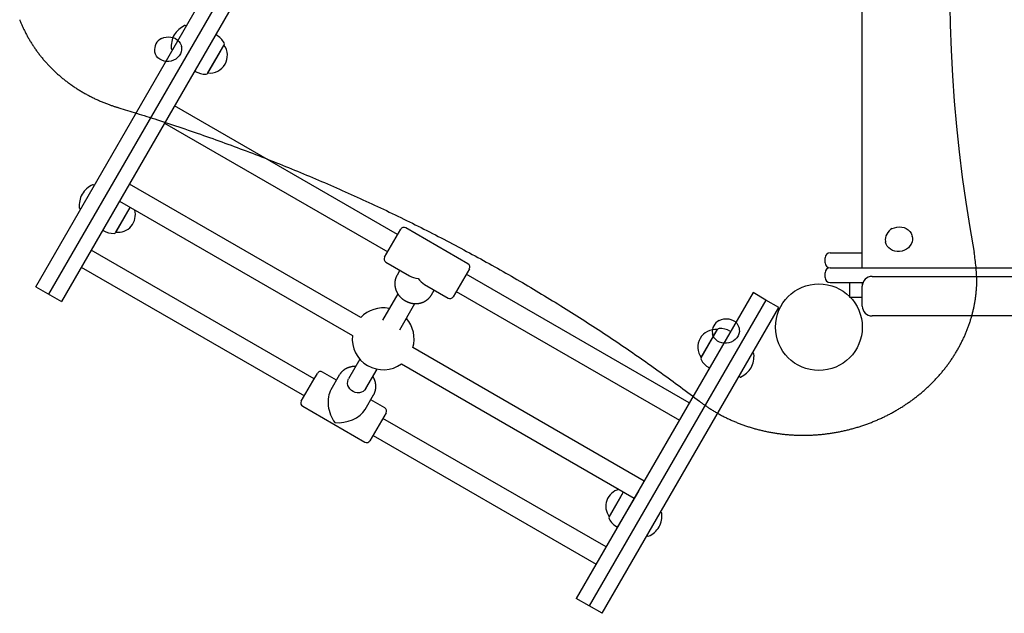
# Model space of a CAD drawing. Extents: x 612 to 7189, y 439 to 6510.
# Drawn here: x 2511 to 3306, y 3179 to 3659 of the extents above; entities that cross this region are included whole.
import ezdxf

# ---------------------------------------------------------------- set-up
doc = ezdxf.new("R2010")
doc.units = 0
doc.layers.add('LAYER01', color=7, linetype='Continuous')

msp = doc.modelspace()

# ---------------------------------------------------------------- linework, layer by layer
at = {"layer": 'LAYER01', "color": 7, "linetype": 'Continuous'}
for p, q in [((3191.38, 3458.72, 0), (3191.38, 3962.72, 0)), ((2524.05, 3443.38, 0), (2666.8, 3690.64, 0)), ((2677.2, 3684.64, 0), (2534.44, 3437.38, 0)), ((2687.59, 3678.64, 0), (2544.83, 3431.38, 0)), ((2645.18, 3654.19, 0), (2644.75, 3654.44, 0)), ((2669.49, 3646.8, 0), (2669.28, 3646.92, 0)), ((2669.84, 3646.89, 0), (2669.49, 3646.8, 0)), ((2620.08, 3633.46, 0), (2620.13, 3633.23, 0)), ((2633.75, 3635.39, 0), (2634.18, 3635.14, 0)), ((2641.73, 3637.39, 0), (2641.69, 3637.61, 0)), ((2663.06, 3616.16, 0), (2675.91, 3638.41, 0)), ((2671.58, 3630.92, 0), (2676.21, 3638.94, 0)), ((2675.91, 3638.41, 0), (2676.06, 3638.68, 0)), ((2676.06, 3638.68, 0), (2676.06, 3638.68, 0)), ((2662.91, 3615.9, 0), (2671.58, 3630.92, 0)), ((2652.53, 3617.91, 0), (2652.74, 3617.79, 0)), ((2652.74, 3617.79, 0), (2652.84, 3617.45, 0)), ((2663.06, 3616.16, 0), (2663.06, 3616.16, 0)), ((2816.25, 3485.49, 0), (2636.12, 3589.49, 0)), ((2628.12, 3575.63, 0), (2808.25, 3471.63, 0)), ((2570.87, 3525.48, 0), (2570.44, 3525.73, 0)), ((2786.47, 3418.49, 0), (2599.66, 3526.34, 0)), ((2559.44, 3506.68, 0), (2559.87, 3506.43, 0)), ((2588.75, 3487.44, 0), (2600.32, 3507.48, 0)), ((2591.66, 3512.48, 0), (2779.71, 3403.91, 0)), ((2597.27, 3502.2, 0), (2600.32, 3507.48, 0)), ((2588.6, 3487.19, 0), (2597.27, 3502.2, 0)), ((2873.08, 3461.92, 0), (2822.85, 3490.92, 0)), ((2578.21, 3489.2, 0), (2578.43, 3489.07, 0)), ((2578.43, 3489.07, 0), (2578.52, 3488.73, 0)), ((2588.75, 3487.44, 0), (2588.75, 3487.44, 0)), ((2805.75, 3467.3, 0), (2818.75, 3489.82, 0)), ((3231.83, 3483.78, 0), (3231.79, 3484, 0)), ((3210.19, 3479.84, 0), (3210.23, 3479.62, 0)), ((2749, 3369, 0), (2568.86, 3473, 0)), ((3161.44, 3462.72, 0), (3161.44, 3466.72, 0)), ((3165.44, 3470.72, 0), (3187.81, 3470.72, 0)), ((3187.81, 3470.72, 0), (3191.38, 3470.72, 0)), ((2560.86, 3459.15, 0), (2741, 3355.15, 0)), ((2806.85, 3463.21, 0), (2825.9, 3452.21, 0)), ((3165.44, 3458.72, 0), (4147.44, 3458.72, 0)), ((2818.11, 3456.71, 0), (2815.82, 3452.75, 0)), ((2874.18, 3457.82, 0), (2861.18, 3435.3, 0)), ((3051.81, 3349.49, 0), (2871.68, 3453.49, 0)), ((3161.44, 3450.72, 0), (3161.44, 3454.72, 0)), ((3199.44, 3451.72, 0), (4113.44, 3451.72, 0)), ((2524.05, 3443.38, 0), (2544.83, 3431.38, 0)), ((2838.03, 3445.2, 0), (2857.08, 3434.21, 0)), ((3165.44, 3446.72, 0), (3181.44, 3446.72, 0)), ((3181.44, 3434.72, 0), (3181.44, 3446.72, 0)), ((3181.44, 3446.72, 0), (3191.44, 3446.72, 0)), ((3191.44, 3446.72, 0), (3192.03, 3446.72, 0)), ((3191.44, 3446.72, 0), (3191.44, 3443.89, 0)), ((2816.4, 3437.74, 0), (2804.1, 3416.44, 0)), ((2843.53, 3436.75, 0), (2845.82, 3440.71, 0)), ((2863.68, 3439.63, 0), (3043.81, 3335.63, 0)), ((3103.28, 3438.64, 0), (2960.53, 3191.38, 0)), ((3113.67, 3432.64, 0), (3103.28, 3438.64, 0)), ((3191.44, 3434.72, 0), (3181.44, 3434.72, 0)), ((3191.44, 3434.72, 0), (3191.44, 3436.72, 0)), ((2817.95, 3408.44, 0), (2830.27, 3429.76, 0)), ((3113.67, 3432.64, 0), (2970.92, 3185.38, 0)), ((3124.07, 3426.64, 0), (3113.67, 3432.64, 0)), ((2981.31, 3179.38, 0), (3124.07, 3426.64, 0)), ((4113.44, 3419.72, 0), (3199.44, 3419.72, 0)), ((3061.43, 3386.16, 0), (3074.28, 3408.41, 0)), ((3069.96, 3400.92, 0), (3074.58, 3408.94, 0)), ((3070.45, 3405.6, 0), (3070.49, 3405.37, 0)), ((3074.28, 3408.41, 0), (3074.43, 3408.68, 0)), ((3074.43, 3408.68, 0), (3074.43, 3408.68, 0)), ((3084.66, 3407.39, 0), (3084.75, 3407.05, 0)), ((3084.75, 3407.05, 0), (3084.97, 3406.92, 0)), ((3061.28, 3385.9, 0), (3069.96, 3400.92, 0)), ((3015.35, 3286.34, 0), (2828.54, 3394.19, 0)), ((3103.31, 3389.69, 0), (3103.74, 3389.44, 0)), ((2785.8, 3384.74, 0), (2776.72, 3369.03, 0)), ((2819.29, 3381.06, 0), (3007.35, 3272.48, 0)), ((3061.43, 3386.16, 0), (3061.43, 3386.16, 0)), ((2747.84, 3367, 0), (2751.5, 3373.33, 0)), ((2766.85, 3367.93, 0), (2755.6, 3374.43, 0)), ((2769.14, 3371.89, 0), (2762.36, 3360.14, 0)), ((2769.14, 3371.89, 0), (2769.44, 3372.39, 0)), ((2790.58, 3361.03, 0), (2799.65, 3376.74, 0)), ((3068, 3378.04, 0), (3067.66, 3377.95, 0)), ((3068.22, 3377.91, 0), (3068, 3378.04, 0)), ((2738.5, 3350.82, 0), (2747.84, 3367, 0)), ((3092.74, 3370.39, 0), (3092.31, 3370.64, 0)), ((2790.07, 3344.14, 0), (2796.85, 3355.89, 0)), ((2805.82, 3345.43, 0), (2794.57, 3351.93, 0)), ((2739.6, 3346.72, 0), (2789.82, 3317.72, 0)), ((2806.92, 3341.33, 0), (2803.27, 3335, 0)), ((2803.27, 3335, 0), (2793.92, 3318.82, 0)), ((2984.56, 3233, 0), (2804.42, 3337, 0)), ((2796.42, 3323.15, 0), (2976.56, 3219.15, 0)), ((2987.12, 3257.44, 0), (2998.69, 3277.48, 0)), ((2995.64, 3272.2, 0), (2998.69, 3277.48, 0)), ((2986.97, 3257.18, 0), (2995.64, 3272.2, 0)), ((3029, 3260.98, 0), (3029.43, 3260.73, 0)), ((2987.12, 3257.44, 0), (2987.12, 3257.44, 0)), ((2993.69, 3249.32, 0), (2993.35, 3249.23, 0)), ((2993.91, 3249.2, 0), (2993.69, 3249.32, 0)), ((3018.43, 3241.68, 0), (3018, 3241.93, 0)), ((2981.31, 3179.38, 0), (2960.53, 3191.38, 0))]:
    msp.add_line(p, q, dxfattribs=at)
for points in [[(3262.47, 3681.61), (3262.18, 3669.67), (3262.52, 3655.07), (3263.26, 3634.48), (3264.36, 3613.92), (3265.8, 3593.38), (3267.6, 3572.88), (3269.75, 3552.43), (3272.26, 3532.01), (3275.11, 3511.65), (3278.32, 3491.35), (3281.87, 3471.1)], [(2511.1, 3659.25), (2511.34, 3658.64), (2511.58, 3658.03), (2511.83, 3657.41), (2512.07, 3656.8), (2512.32, 3656.19), (2512.58, 3655.57), (2512.84, 3654.95), (2513.11, 3654.34), (2513.38, 3653.71), (2513.66, 3653.09), (2513.95, 3652.46), (2514.24, 3651.84), (2514.55, 3651.2), (2514.85, 3650.57), (2515.17, 3649.93), (2515.49, 3649.3), (2515.82, 3648.66), (2516.15, 3648.01), (2516.49, 3647.37), (2516.83, 3646.72), (2517.18, 3646.08), (2517.53, 3645.44), (2517.89, 3644.79), (2518.26, 3644.15), (2518.62, 3643.51), (2519, 3642.87), (2519.37, 3642.24), (2519.76, 3641.61), (2520.14, 3640.98), (2520.53, 3640.35), (2520.93, 3639.72), (2521.33, 3639.1), (2521.73, 3638.48), (2522.14, 3637.86), (2522.55, 3637.24), (2522.96, 3636.63), (2523.38, 3636.01), (2523.81, 3635.4), (2524.24, 3634.8), (2524.67, 3634.19), (2525.11, 3633.59), (2525.55, 3632.99), (2525.99, 3632.4), (2526.44, 3631.8), (2526.9, 3631.21), (2527.35, 3630.62), (2527.82, 3630.03), (2528.28, 3629.45), (2528.75, 3628.87), (2529.22, 3628.29), (2529.7, 3627.72), (2530.18, 3627.14), (2530.67, 3626.57), (2531.16, 3626.01), (2531.65, 3625.44), (2532.15, 3624.88), (2532.65, 3624.32), (2533.16, 3623.77), (2533.66, 3623.21), (2534.18, 3622.66), (2534.69, 3622.12), (2535.21, 3621.57), (2535.74, 3621.03), (2536.27, 3620.49), (2536.8, 3619.96), (2537.33, 3619.43), (2537.87, 3618.9), (2538.42, 3618.37), (2538.96, 3617.85), (2539.51, 3617.33), (2540.07, 3616.81), (2540.62, 3616.3), (2541.18, 3615.79), (2541.75, 3615.28), (2542.32, 3614.78), (2542.89, 3614.28), (2543.46, 3613.78), (2544.04, 3613.29), (2544.62, 3612.8), (2545.21, 3612.31), (2545.8, 3611.83), (2546.39, 3611.35), (2546.99, 3610.87), (2547.58, 3610.4), (2548.19, 3609.92), (2548.79, 3609.46), (2549.4, 3608.99), (2550.01, 3608.53), (2550.63, 3608.08), (2551.25, 3607.62), (2551.87, 3607.17), (2552.49, 3606.73), (2553.12, 3606.28), (2553.75, 3605.85), (2554.39, 3605.41), (2555.03, 3604.98), (2555.67, 3604.55), (2556.31, 3604.12), (2556.96, 3603.7), (2557.6, 3603.29), (2558.26, 3602.87), (2558.91, 3602.46), (2559.57, 3602.06), (2560.23, 3601.65), (2560.9, 3601.25), (2561.56, 3600.86), (2562.23, 3600.47), (2562.91, 3600.08), (2563.58, 3599.69), (2564.26, 3599.31), (2564.94, 3598.94), (2565.62, 3598.56), (2566.31, 3598.2), (2567, 3597.83), (2567.69, 3597.47), (2568.38, 3597.11), (2569.08, 3596.76), (2569.78, 3596.41), (2570.48, 3596.06), (2571.18, 3595.72), (2571.89, 3595.38), (2572.6, 3595.05), (2573.31, 3594.72), (2574.02, 3594.39), (2574.74, 3594.07), (2575.46, 3593.76), (2576.18, 3593.44), (2576.9, 3593.13), (2577.63, 3592.83), (2578.35, 3592.53), (2579.07, 3592.23), (2579.79, 3591.94), (2580.5, 3591.66), (2581.2, 3591.39), (2581.89, 3591.12), (2582.56, 3590.87), (2583.22, 3590.62), (2583.86, 3590.39), (2584.48, 3590.17), (2585.09, 3589.95), (2585.68, 3589.75), (2586.25, 3589.55), (2586.8, 3589.37), (2587.33, 3589.19), (2587.85, 3589.02), (2588.35, 3588.86), (2588.84, 3588.7), (2589.31, 3588.55), (2589.78, 3588.41), (2590.24, 3588.27), (2590.7, 3588.13), (2591.15, 3587.99)], [(2625.6, 3643.95), (2627.4, 3644.73), (2629.31, 3645.21), (2631.27, 3645.38), (2633.22, 3645.24), (2635.1, 3644.78), (2636.83, 3644.03), (2638.38, 3643), (2639.69, 3641.73), (2640.71, 3640.27), (2641.42, 3638.65), (2641.69, 3637.61)], [(2641.73, 3637.39), (2641.83, 3636.71), (2641.85, 3634.95), (2641.52, 3633.19), (2640.85, 3631.51), (2639.86, 3629.95), (2638.58, 3628.56), (2637.05, 3627.39), (2635.33, 3626.47), (2633.47, 3625.84), (2631.53, 3625.51), (2629.56, 3625.5), (2627.64, 3625.8), (2625.83, 3626.41), (2624.18, 3627.3), (2622.74, 3628.45), (2621.57, 3629.83), (2620.71, 3631.37), (2620.16, 3633.05), (2620.13, 3633.23)], [(2591.15, 3587.99), (2592.89, 3587.46), (2594.63, 3586.94), (2596.38, 3586.41), (2598.15, 3585.87), (2599.94, 3585.32), (2601.77, 3584.76), (2603.63, 3584.19), (2605.53, 3583.6), (2607.49, 3582.99), (2609.49, 3582.37), (2611.54, 3581.72), (2613.63, 3581.06), (2615.78, 3580.38), (2617.97, 3579.68), (2620.22, 3578.96), (2622.51, 3578.22), (2624.84, 3577.46), (2627.22, 3576.68), (2629.64, 3575.89), (2632.08, 3575.08), (2634.55, 3574.27), (2637.04, 3573.44), (2639.53, 3572.6), (2642.03, 3571.76), (2644.53, 3570.91), (2647.02, 3570.06), (2649.52, 3569.2), (2652.01, 3568.35), (2654.5, 3567.48), (2656.99, 3566.61), (2659.48, 3565.74), (2661.96, 3564.87), (2664.44, 3563.98), (2666.93, 3563.1), (2669.4, 3562.21), (2671.88, 3561.32), (2674.36, 3560.42), (2676.83, 3559.52), (2679.3, 3558.62), (2681.77, 3557.71), (2684.24, 3556.79), (2686.7, 3555.88), (2689.16, 3554.96), (2691.62, 3554.03), (2694.08, 3553.1), (2696.54, 3552.17), (2698.99, 3551.23), (2701.45, 3550.29), (2703.9, 3549.34), (2706.34, 3548.39), (2708.79, 3547.44), (2711.23, 3546.48), (2713.68, 3545.52), (2716.11, 3544.55), (2718.55, 3543.58), (2720.99, 3542.61), (2723.42, 3541.63), (2725.85, 3540.65), (2728.28, 3539.66), (2730.71, 3538.67), (2733.13, 3537.68), (2735.55, 3536.68), (2737.97, 3535.68), (2740.39, 3534.67), (2742.81, 3533.66), (2745.22, 3532.64), (2747.63, 3531.63), (2750.04, 3530.6), (2752.45, 3529.58), (2754.85, 3528.55), (2757.25, 3527.51), (2759.65, 3526.47), (2762.05, 3525.43), (2764.45, 3524.38), (2766.84, 3523.33), (2769.23, 3522.28), (2771.62, 3521.22), (2774, 3520.16), (2776.39, 3519.09), (2778.77, 3518.02), (2781.15, 3516.95), (2783.52, 3515.87), (2785.9, 3514.79), (2788.27, 3513.7), (2790.64, 3512.61), (2793, 3511.52), (2795.37, 3510.42), (2797.73, 3509.32), (2800.09, 3508.21), (2802.45, 3507.1), (2804.8, 3505.99), (2807.16, 3504.87), (2809.51, 3503.75), (2811.85, 3502.62), (2814.2, 3501.49), (2816.54, 3500.36), (2818.88, 3499.22), (2821.22, 3498.08), (2823.55, 3496.94), (2825.89, 3495.79), (2828.22, 3494.63), (2830.54, 3493.48), (2832.87, 3492.32), (2835.19, 3491.15), (2837.51, 3489.98), (2839.83, 3488.81), (2842.14, 3487.63), (2844.46, 3486.45), (2846.77, 3485.27), (2849.07, 3484.08), (2851.38, 3482.89), (2853.68, 3481.7), (2855.98, 3480.5), (2858.28, 3479.29), (2860.57, 3478.09), (2862.86, 3476.88), (2865.15, 3475.66), (2867.44, 3474.44), (2869.72, 3473.22), (2872, 3471.99), (2874.28, 3470.76), (2876.56, 3469.53), (2878.83, 3468.29), (2881.1, 3467.05), (2883.37, 3465.81), (2885.63, 3464.56), (2887.9, 3463.31), (2890.16, 3462.05), (2892.41, 3460.79), (2894.67, 3459.52), (2896.92, 3458.26), (2899.17, 3456.98), (2901.41, 3455.71), (2903.66, 3454.43), (2905.9, 3453.15), (2908.13, 3451.86), (2910.37, 3450.57), (2912.6, 3449.28), (2914.83, 3447.98), (2917.06, 3446.68), (2919.28, 3445.37), (2921.5, 3444.06), (2923.72, 3442.75), (2925.93, 3441.43), (2928.15, 3440.11), (2930.36, 3438.79), (2932.56, 3437.46), (2934.77, 3436.13), (2936.97, 3434.8), (2939.17, 3433.46), (2941.36, 3432.11), (2943.55, 3430.77), (2945.74, 3429.42), (2947.93, 3428.07), (2950.11, 3426.71), (2952.29, 3425.35), (2954.47, 3423.98), (2956.65, 3422.62), (2958.82, 3421.24), (2960.99, 3419.87), (2963.15, 3418.49), (2965.32, 3417.11), (2967.48, 3415.72), (2969.63, 3414.33), (2971.79, 3412.94), (2973.94, 3411.54), (2976.09, 3410.14), (2978.23, 3408.73), (2980.37, 3407.33), (2982.51, 3405.92), (2984.65, 3404.5), (2986.78, 3403.08), (2988.91, 3401.66), (2991.04, 3400.23), (2993.16, 3398.8), (2995.28, 3397.37), (2997.4, 3395.93), (2999.52, 3394.49), (3001.63, 3393.05), (3003.74, 3391.6), (3005.84, 3390.15), (3007.94, 3388.7), (3010.04, 3387.24), (3012.14, 3385.78), (3014.23, 3384.31), (3016.32, 3382.84), (3018.4, 3381.37), (3020.48, 3379.9), (3022.55, 3378.43), (3024.61, 3376.96), (3026.67, 3375.49), (3028.71, 3374.02), (3030.75, 3372.55), (3032.77, 3371.09), (3034.78, 3369.62), (3036.79, 3368.16), (3038.78, 3366.7), (3040.76, 3365.25), (3042.73, 3363.79), (3044.68, 3362.34), (3046.63, 3360.89), (3048.57, 3359.44), (3050.49, 3357.99), (3052.42, 3356.54), (3054.33, 3355.09), (3056.24, 3353.65), (3058.15, 3352.2), (3060.06, 3350.75)], [(3215.7, 3490.34), (3217.5, 3491.11), (3219.41, 3491.6), (3221.38, 3491.77), (3223.33, 3491.62), (3225.2, 3491.17), (3226.94, 3490.41), (3228.49, 3489.39), (3229.79, 3488.12), (3230.82, 3486.65), (3231.53, 3485.04), (3231.79, 3484)], [(3231.83, 3483.78), (3231.94, 3483.1), (3231.96, 3481.33), (3231.63, 3479.58), (3230.95, 3477.9), (3229.96, 3476.34), (3228.68, 3474.95), (3227.16, 3473.78), (3225.44, 3472.86), (3223.57, 3472.23), (3221.63, 3471.9), (3219.67, 3471.88), (3217.75, 3472.19), (3215.93, 3472.79), (3214.28, 3473.69), (3212.85, 3474.84), (3211.68, 3476.21), (3210.81, 3477.76), (3210.27, 3479.43), (3210.23, 3479.62)], [(3060.06, 3350.75), (3060.48, 3350.44), (3060.9, 3350.12), (3061.33, 3349.8), (3061.77, 3349.48), (3062.21, 3349.15), (3062.66, 3348.82), (3063.12, 3348.49), (3063.59, 3348.15), (3064.07, 3347.8), (3064.58, 3347.45), (3065.09, 3347.09), (3065.62, 3346.73), (3066.17, 3346.36), (3066.73, 3345.99), (3067.3, 3345.61), (3067.89, 3345.22), (3068.5, 3344.83), (3069.11, 3344.44), (3069.74, 3344.05), (3070.39, 3343.65), (3071.04, 3343.25), (3071.69, 3342.85), (3072.36, 3342.45), (3073.02, 3342.06), (3073.7, 3341.67), (3074.37, 3341.29), (3075.05, 3340.9), (3075.73, 3340.52), (3076.41, 3340.15), (3077.09, 3339.78), (3077.78, 3339.41), (3078.47, 3339.05), (3079.16, 3338.69), (3079.86, 3338.33), (3080.55, 3337.98), (3081.26, 3337.64), (3081.96, 3337.29), (3082.66, 3336.95), (3083.37, 3336.62), (3084.08, 3336.28), (3084.79, 3335.96), (3085.51, 3335.63), (3086.23, 3335.31), (3086.94, 3335), (3087.67, 3334.68), (3088.39, 3334.38), (3089.12, 3334.07), (3089.85, 3333.77), (3090.58, 3333.48), (3091.31, 3333.18), (3092.04, 3332.9), (3092.78, 3332.61), (3093.52, 3332.33), (3094.26, 3332.06), (3095.01, 3331.79), (3095.75, 3331.52), (3096.5, 3331.26), (3097.25, 3331), (3098, 3330.74), (3098.75, 3330.49), (3099.51, 3330.25), (3100.26, 3330.01), (3101.02, 3329.77), (3101.78, 3329.53), (3102.54, 3329.3), (3103.31, 3329.08), (3104.07, 3328.86), (3104.84, 3328.64), (3105.61, 3328.43), (3106.38, 3328.22), (3107.15, 3328.02), (3107.92, 3327.82), (3108.7, 3327.62), (3109.48, 3327.43), (3110.25, 3327.24), (3111.03, 3327.06), (3111.81, 3326.88), (3112.6, 3326.71), (3113.38, 3326.54), (3114.17, 3326.37), (3114.95, 3326.21), (3115.74, 3326.06), (3116.53, 3325.9), (3117.32, 3325.76), (3118.11, 3325.61), (3118.9, 3325.47), (3119.69, 3325.34), (3120.49, 3325.21), (3121.28, 3325.08), (3122.08, 3324.96), (3122.88, 3324.84), (3123.68, 3324.73), (3124.48, 3324.62), (3125.28, 3324.52), (3126.08, 3324.42), (3126.88, 3324.32), (3127.68, 3324.23), (3128.49, 3324.14), (3129.29, 3324.06), (3130.1, 3323.98), (3130.9, 3323.91), (3131.71, 3323.84), (3132.52, 3323.78), (3133.33, 3323.72), (3134.13, 3323.66), (3134.94, 3323.61), (3135.75, 3323.56), (3136.56, 3323.52), (3137.37, 3323.48), (3138.19, 3323.45), (3139, 3323.42), (3139.81, 3323.4), (3140.62, 3323.38), (3141.43, 3323.36), (3142.25, 3323.35), (3143.06, 3323.34), (3143.87, 3323.34), (3144.69, 3323.34), (3145.5, 3323.35), (3146.31, 3323.36), (3147.13, 3323.37), (3147.94, 3323.39), (3148.76, 3323.42), (3149.57, 3323.45), (3150.39, 3323.48), (3151.2, 3323.52), (3152.01, 3323.56), (3152.83, 3323.61), (3153.64, 3323.66), (3154.46, 3323.71), (3155.27, 3323.77), (3156.08, 3323.84), (3156.9, 3323.9), (3157.71, 3323.98), (3158.52, 3324.06), (3159.33, 3324.14), (3160.15, 3324.22), (3160.96, 3324.31), (3161.77, 3324.41), (3162.58, 3324.51), (3163.39, 3324.61), (3164.2, 3324.72), (3165.01, 3324.83), (3165.82, 3324.95), (3166.62, 3325.07), (3167.43, 3325.2), (3168.24, 3325.33), (3169.04, 3325.46), (3169.85, 3325.6), (3170.65, 3325.74), (3171.46, 3325.89), (3172.26, 3326.04), (3173.06, 3326.2), (3173.86, 3326.36), (3174.66, 3326.53), (3175.46, 3326.7), (3176.26, 3326.87), (3177.06, 3327.05), (3177.86, 3327.23), (3178.65, 3327.42), (3179.45, 3327.61), (3180.24, 3327.8), (3181.03, 3328), (3181.82, 3328.21), (3182.61, 3328.41), (3183.4, 3328.63), (3184.19, 3328.84), (3184.98, 3329.06), (3185.76, 3329.29), (3186.54, 3329.52), (3187.33, 3329.75), (3188.11, 3329.99), (3188.89, 3330.23), (3189.66, 3330.48), (3190.44, 3330.73), (3191.22, 3330.98), (3191.99, 3331.24), (3192.76, 3331.5), (3193.53, 3331.77), (3194.3, 3332.04), (3195.07, 3332.31), (3195.83, 3332.59), (3196.6, 3332.88), (3197.36, 3333.16), (3198.12, 3333.46), (3198.88, 3333.75), (3199.63, 3334.05), (3200.39, 3334.35), (3201.14, 3334.66), (3201.89, 3334.97), (3202.64, 3335.29), (3203.39, 3335.61), (3204.13, 3335.93), (3204.88, 3336.26), (3205.62, 3336.59), (3206.36, 3336.93), (3207.09, 3337.27), (3207.83, 3337.61), (3208.56, 3337.96), (3209.29, 3338.31), (3210.02, 3338.67), (3210.75, 3339.02), (3211.47, 3339.39), (3212.19, 3339.75), (3212.91, 3340.13), (3213.63, 3340.5), (3214.34, 3340.88), (3215.06, 3341.26), (3215.77, 3341.65), (3216.47, 3342.04), (3217.18, 3342.43), (3217.88, 3342.83), (3218.58, 3343.23), (3219.28, 3343.63), (3219.97, 3344.04), (3220.67, 3344.45), (3221.36, 3344.87), (3222.04, 3345.29), (3222.73, 3345.71), (3223.41, 3346.14), (3224.09, 3346.57), (3224.77, 3347), (3225.44, 3347.44), (3226.11, 3347.88), (3226.78, 3348.33), (3227.44, 3348.77), (3228.11, 3349.23), (3228.77, 3349.68), (3229.42, 3350.14), (3230.08, 3350.6), (3230.73, 3351.07), (3231.38, 3351.54), (3232.02, 3352.01), (3232.66, 3352.48), (3233.3, 3352.96), (3233.94, 3353.45), (3234.57, 3353.93), (3235.2, 3354.42), (3235.82, 3354.91), (3236.45, 3355.41), (3237.07, 3355.91), (3237.68, 3356.41), (3238.3, 3356.92), (3238.91, 3357.43), (3239.51, 3357.94), (3240.12, 3358.45), (3240.72, 3358.97), (3241.32, 3359.49), (3241.91, 3360.02), (3242.5, 3360.54), (3243.09, 3361.08), (3243.67, 3361.61), (3244.25, 3362.15), (3244.83, 3362.69), (3245.4, 3363.23), (3245.97, 3363.78), (3246.53, 3364.32), (3247.1, 3364.88), (3247.66, 3365.43), (3248.21, 3365.99), (3248.76, 3366.55), (3249.31, 3367.11), (3249.85, 3367.68), (3250.4, 3368.25), (3250.93, 3368.82), (3251.47, 3369.39), (3251.99, 3369.97), (3252.52, 3370.55), (3253.04, 3371.13), (3253.56, 3371.72), (3254.07, 3372.31), (3254.58, 3372.9), (3255.09, 3373.49), (3255.59, 3374.09), (3256.09, 3374.69), (3256.59, 3375.29), (3257.08, 3375.89), (3257.57, 3376.5), (3258.05, 3377.11), (3258.53, 3377.72), (3259, 3378.33), (3259.47, 3378.95), (3259.94, 3379.57), (3260.4, 3380.19), (3260.86, 3380.81), (3261.32, 3381.44), (3261.77, 3382.07), (3262.22, 3382.7), (3262.66, 3383.33), (3263.1, 3383.96), (3263.53, 3384.6), (3263.96, 3385.24), (3264.39, 3385.88), (3264.81, 3386.52), (3265.22, 3387.17), (3265.64, 3387.82), (3266.05, 3388.47), (3266.45, 3389.12), (3266.85, 3389.77), (3267.25, 3390.43), (3267.64, 3391.09), (3268.03, 3391.75), (3268.41, 3392.41), (3268.79, 3393.07), (3269.16, 3393.74), (3269.53, 3394.41), (3269.9, 3395.08), (3270.26, 3395.75), (3270.62, 3396.42), (3270.97, 3397.09), (3271.31, 3397.77), (3271.66, 3398.45), (3272, 3399.13), (3272.33, 3399.81), (3272.66, 3400.49), (3272.99, 3401.18), (3273.31, 3401.86), (3273.62, 3402.55), (3273.93, 3403.24), (3274.24, 3403.93), (3274.54, 3404.63), (3274.84, 3405.32), (3275.13, 3406.01), (3275.42, 3406.71), (3275.71, 3407.41), (3275.99, 3408.11), (3276.26, 3408.81), (3276.53, 3409.51), (3276.8, 3410.22), (3277.06, 3410.92), (3277.31, 3411.63), (3277.57, 3412.33), (3277.81, 3413.04), (3278.05, 3413.75), (3278.29, 3414.46), (3278.52, 3415.17), (3278.75, 3415.89), (3278.98, 3416.6), (3279.19, 3417.31), (3279.41, 3418.03), (3279.62, 3418.75), (3279.82, 3419.46), (3280.02, 3420.18), (3280.21, 3420.9), (3280.4, 3421.62), (3280.59, 3422.34), (3280.77, 3423.07), (3280.94, 3423.79), (3281.11, 3424.51), (3281.28, 3425.24), (3281.44, 3425.96), (3281.6, 3426.69), (3281.75, 3427.41), (3281.89, 3428.14), (3282.04, 3428.87), (3282.17, 3429.6), (3282.3, 3430.32), (3282.43, 3431.05), (3282.55, 3431.78), (3282.67, 3432.51), (3282.78, 3433.24), (3282.89, 3433.97), (3282.99, 3434.71), (3283.09, 3435.44), (3283.18, 3436.17), (3283.27, 3436.9), (3283.35, 3437.63), (3283.43, 3438.37), (3283.5, 3439.1), (3283.57, 3439.83), (3283.63, 3440.55), (3283.69, 3441.26), (3283.74, 3441.96), (3283.79, 3442.64), (3283.83, 3443.3), (3283.87, 3443.94), (3283.9, 3444.55), (3283.93, 3445.16), (3283.95, 3445.76), (3283.97, 3446.4), (3283.98, 3447.07), (3283.98, 3447.8), (3283.97, 3448.6), (3283.95, 3449.5), (3283.91, 3450.49), (3283.87, 3451.59), (3283.81, 3452.77), (3283.74, 3454.02), (3283.65, 3455.32), (3283.55, 3456.68), (3283.44, 3458.07), (3283.31, 3459.49), (3283.16, 3460.91), (3283.01, 3462.35), (3282.83, 3463.8), (3282.65, 3465.25), (3282.47, 3466.71), (3282.27, 3468.17), (3282.07, 3469.63), (3281.87, 3471.1)], [(2815.78, 3452.62), (2815.71, 3452.5), (2815.64, 3452.39), (2815.57, 3452.28), (2815.5, 3452.16), (2815.43, 3452.03), (2815.36, 3451.9), (2815.29, 3451.77), (2815.22, 3451.62), (2815.15, 3451.47), (2815.08, 3451.31), (2815.01, 3451.14), (2814.94, 3450.96), (2814.87, 3450.77), (2814.8, 3450.57), (2814.73, 3450.37), (2814.66, 3450.15), (2814.6, 3449.93), (2814.53, 3449.7), (2814.47, 3449.47), (2814.41, 3449.22), (2814.35, 3448.98), (2814.29, 3448.73), (2814.24, 3448.48), (2814.19, 3448.22), (2814.15, 3447.96), (2814.11, 3447.71), (2814.08, 3447.45), (2814.06, 3447.19), (2814.03, 3446.93), (2814.02, 3446.67), (2814, 3446.4), (2814, 3446.14), (2813.99, 3445.88), (2814, 3445.62), (2814, 3445.35), (2814.01, 3445.09), (2814.03, 3444.83), (2814.05, 3444.56), (2814.08, 3444.3), (2814.11, 3444.04), (2814.14, 3443.77), (2814.18, 3443.51), (2814.23, 3443.25), (2814.28, 3442.99), (2814.33, 3442.73), (2814.39, 3442.47), (2814.46, 3442.21), (2814.52, 3441.95), (2814.6, 3441.69), (2814.68, 3441.43), (2814.76, 3441.17), (2814.85, 3440.92), (2814.94, 3440.66), (2815.03, 3440.41), (2815.14, 3440.16), (2815.24, 3439.91), (2815.35, 3439.66), (2815.46, 3439.41), (2815.58, 3439.17), (2815.71, 3438.92), (2815.83, 3438.68), (2815.97, 3438.44), (2816.1, 3438.2), (2816.24, 3437.97), (2816.39, 3437.73), (2816.53, 3437.5), (2816.69, 3437.27), (2816.84, 3437.04), (2817, 3436.81), (2817.17, 3436.59), (2817.34, 3436.37), (2817.51, 3436.15), (2817.69, 3435.94), (2817.87, 3435.72), (2818.05, 3435.51), (2818.24, 3435.31), (2818.43, 3435.1), (2818.62, 3434.9), (2818.82, 3434.7), (2819.02, 3434.51), (2819.22, 3434.32), (2819.43, 3434.13), (2819.64, 3433.94), (2819.86, 3433.76), (2820.07, 3433.58), (2820.29, 3433.4), (2820.52, 3433.23), (2820.74, 3433.06), (2820.97, 3432.9), (2821.2, 3432.74), (2821.44, 3432.58), (2821.68, 3432.43), (2821.92, 3432.28), (2822.16, 3432.13), (2822.4, 3431.99), (2822.65, 3431.85), (2822.9, 3431.71), (2823.15, 3431.58), (2823.4, 3431.46), (2823.66, 3431.34), (2823.91, 3431.22), (2824.17, 3431.1), (2824.43, 3431), (2824.69, 3430.89), (2824.96, 3430.79), (2825.22, 3430.69), (2825.49, 3430.6), (2825.76, 3430.51), (2826.03, 3430.43), (2826.3, 3430.35), (2826.57, 3430.28), (2826.84, 3430.21), (2827.12, 3430.14), (2827.39, 3430.08), (2827.67, 3430.03), (2827.94, 3429.97), (2828.22, 3429.93), (2828.5, 3429.89), (2828.77, 3429.85), (2829.05, 3429.82), (2829.33, 3429.79), (2829.61, 3429.76), (2829.88, 3429.75), (2830.16, 3429.73), (2830.44, 3429.72), (2830.72, 3429.72), (2831, 3429.72), (2831.27, 3429.72), (2831.55, 3429.73), (2831.83, 3429.75), (2832.1, 3429.77), (2832.38, 3429.79), (2832.65, 3429.82), (2832.92, 3429.85), (2833.19, 3429.89), (2833.46, 3429.93), (2833.73, 3429.98), (2834, 3430.03), (2834.27, 3430.09), (2834.53, 3430.15), (2834.8, 3430.22), (2835.06, 3430.29), (2835.32, 3430.36), (2835.58, 3430.44), (2835.84, 3430.53), (2836.09, 3430.61), (2836.35, 3430.71), (2836.6, 3430.8), (2836.85, 3430.91), (2837.09, 3431.01), (2837.34, 3431.12), (2837.58, 3431.24), (2837.82, 3431.36), (2838.05, 3431.48), (2838.29, 3431.61), (2838.52, 3431.74), (2838.75, 3431.87), (2838.97, 3432.01), (2839.19, 3432.16), (2839.41, 3432.31), (2839.63, 3432.46), (2839.84, 3432.61), (2840.05, 3432.77), (2840.26, 3432.93), (2840.46, 3433.1), (2840.66, 3433.27), (2840.85, 3433.44), (2841.05, 3433.62), (2841.23, 3433.79), (2841.42, 3433.97), (2841.6, 3434.16), (2841.77, 3434.34), (2841.94, 3434.53), (2842.11, 3434.72), (2842.27, 3434.91), (2842.42, 3435.11), (2842.57, 3435.31), (2842.72, 3435.51), (2842.86, 3435.71), (2843, 3435.92), (2843.14, 3436.12), (2843.27, 3436.33), (2843.4, 3436.54), (2843.53, 3436.75)], [(3191.44, 3436.72), (3191.44, 3443.72)], [(3191.44, 3427.72), (3191.44, 3434.72)], [(3075.96, 3416.09), (3077.76, 3416.87), (3079.68, 3417.35), (3081.64, 3417.52), (3083.59, 3417.38), (3085.46, 3416.92), (3087.2, 3416.17), (3088.75, 3415.14), (3090.05, 3413.87), (3091.08, 3412.41), (3091.79, 3410.79), (3092.05, 3409.76)], [(3092.1, 3409.53), (3092.2, 3408.85), (3092.22, 3407.09), (3091.89, 3405.34), (3091.21, 3403.65), (3090.22, 3402.09), (3088.94, 3400.7), (3087.42, 3399.53), (3085.7, 3398.61), (3083.84, 3397.98), (3081.89, 3397.65), (3079.93, 3397.64), (3078.01, 3397.94), (3076.19, 3398.55), (3074.54, 3399.44), (3073.11, 3400.59), (3071.94, 3401.97), (3071.07, 3403.51), (3070.53, 3405.19), (3070.49, 3405.37)], [(2782.41, 3378.88), (2782.19, 3378.89), (2781.96, 3378.89), (2781.74, 3378.9), (2781.51, 3378.9), (2781.28, 3378.9), (2781.05, 3378.9), (2780.82, 3378.89), (2780.58, 3378.88), (2780.35, 3378.86), (2780.11, 3378.84), (2779.86, 3378.81), (2779.62, 3378.78), (2779.37, 3378.74), (2779.12, 3378.7), (2778.87, 3378.65), (2778.62, 3378.6), (2778.36, 3378.54), (2778.11, 3378.48), (2777.85, 3378.41), (2777.59, 3378.34), (2777.33, 3378.27), (2777.07, 3378.19), (2776.82, 3378.11), (2776.56, 3378.02), (2776.31, 3377.92), (2776.06, 3377.83), (2775.81, 3377.72), (2775.56, 3377.62), (2775.32, 3377.51), (2775.08, 3377.39), (2774.84, 3377.27), (2774.6, 3377.15), (2774.37, 3377.02), (2774.14, 3376.89), (2773.91, 3376.75), (2773.69, 3376.61), (2773.46, 3376.47), (2773.24, 3376.32), (2773.03, 3376.17), (2772.82, 3376.01), (2772.61, 3375.85), (2772.4, 3375.69), (2772.2, 3375.53), (2772.01, 3375.36), (2771.82, 3375.19), (2771.63, 3375.02), (2771.45, 3374.86), (2771.28, 3374.69), (2771.12, 3374.53), (2770.96, 3374.37), (2770.81, 3374.21), (2770.67, 3374.06), (2770.54, 3373.9), (2770.41, 3373.75), (2770.29, 3373.61), (2770.18, 3373.46), (2770.08, 3373.32), (2769.98, 3373.18), (2769.89, 3373.05), (2769.8, 3372.91), (2769.72, 3372.78), (2769.64, 3372.65), (2769.56, 3372.52), (2769.49, 3372.39)], [(2790.58, 3361.03), (2789.65, 3359.78), (2788.43, 3358.78), (2786.99, 3358.07), (2785.4, 3357.69), (2783.72, 3357.65), (2782.04, 3357.96), (2780.44, 3358.59), (2778.98, 3359.53), (2777.75, 3360.72), (2776.79, 3362.12), (2776.15, 3363.65), (2775.86, 3365.24), (2775.94, 3366.83), (2776.38, 3368.33), (2776.72, 3369.03)], [(2796.85, 3355.89), (2796.94, 3356.06), (2797.03, 3356.22), (2797.12, 3356.39), (2797.21, 3356.56), (2797.3, 3356.73), (2797.38, 3356.91), (2797.47, 3357.09), (2797.55, 3357.28), (2797.64, 3357.47), (2797.72, 3357.66), (2797.8, 3357.87), (2797.87, 3358.07), (2797.95, 3358.29), (2798.02, 3358.51), (2798.09, 3358.73), (2798.15, 3358.96), (2798.22, 3359.2), (2798.28, 3359.44), (2798.34, 3359.68), (2798.39, 3359.93), (2798.44, 3360.18), (2798.48, 3360.44), (2798.53, 3360.69), (2798.56, 3360.95), (2798.59, 3361.21), (2798.62, 3361.47), (2798.64, 3361.73), (2798.66, 3361.99), (2798.67, 3362.25), (2798.68, 3362.51), (2798.68, 3362.78), (2798.68, 3363.04), (2798.67, 3363.3), (2798.66, 3363.57), (2798.64, 3363.83), (2798.62, 3364.09), (2798.6, 3364.36), (2798.56, 3364.62), (2798.53, 3364.88), (2798.49, 3365.14), (2798.44, 3365.41), (2798.39, 3365.67), (2798.34, 3365.93), (2798.28, 3366.19), (2798.21, 3366.44), (2798.15, 3366.7), (2798.07, 3366.96), (2798, 3367.21), (2797.92, 3367.46), (2797.84, 3367.71), (2797.75, 3367.95), (2797.66, 3368.2), (2797.56, 3368.44), (2797.46, 3368.67), (2797.36, 3368.91), (2797.25, 3369.14), (2797.14, 3369.36), (2797.02, 3369.59), (2796.9, 3369.81), (2796.78, 3370.03), (2796.66, 3370.25), (2796.53, 3370.46), (2796.4, 3370.68), (2796.28, 3370.89)]]:
    msp.add_lwpolyline(points, dxfattribs=at)
at = {"layer": 'LAYER01', "color": 7}
for points in [[(2594.96, 3518.21), (2578.21, 3489.2)], [(3010.66, 3278.21), (2993.91, 3249.2)]]:
    msp.add_lwpolyline(points, dxfattribs=at)
at = {"layer": 'LAYER01', "color": 7, "linetype": 'Continuous'}
msp.add_circle((3156.44, 3410.72, 0), 35, dxfattribs=at)
msp.add_circle((3156.44, 3410.72, 0), 35, dxfattribs=at)
msp.add_circle((3156.44, 3410.72, 0), 35, dxfattribs=at)
for centre, radius, start, end in [((2652.77, 3636.35, 0), 20, 115.07979, 148.10177), ((2644.5, 3654.01, 0), 0.5, 60, 115.07979), ((2644.93, 3653.76, 0), 0.5, 330, 60), ((2630.01, 3634.94, 0), 10.04, 116.07187, 188.47494), ((2653.43, 3637.5, 0), 20, 151.89823, 184.92021), ((2661.34, 3632.17, 0), 17, 28.92704, 60.00002), ((2634, 3635.82, 0), 0.5, 184.92021, 240), ((2634.43, 3635.57, 0), 0.5, 240, 330), ((2664.63, 3630.26, 0), 14.19, 263.64298, 36.35702), ((2674.9, 3639.67, 0), 1.5, 330.9199, 28.92696), ((2661.34, 3632.17, 0), 17, 240, 271.07296), ((2661.63, 3616.67, 0), 1.5, 271.07304, 329.0801), ((2578.45, 3507.63, 0), 20, 115.07979, 148.10177), ((2570.19, 3525.3, 0), 0.5, 60, 115.07979), ((2570.62, 3525.05, 0), 0.5, 330, 60), ((2579.12, 3508.78, 0), 20, 151.89823, 184.92021), ((2559.69, 3507.11, 0), 0.5, 184.92021, 240), ((2560.12, 3506.86, 0), 0.5, 240, 330), ((2590.32, 3501.55, 0), 14.19, 263.64298, 15.59461), ((2821.35, 3488.32, 0), 3, 60, 150), ((3220.11, 3481.32, 0), 10.04, 116.07179, 188.47508), ((2587.02, 3503.45, 0), 17, 240, 271.07296), ((2587.31, 3487.96, 0), 1.5, 271.07304, 329.0801), ((2808.35, 3465.8, 0), 3, 150, 240), ((3165.44, 3466.72, 0), 4, 90, 180), ((2871.58, 3459.32, 0), 3, 330, 60), ((3165.44, 3462.72, 0), 4, 180, 270), ((3165.44, 3454.72, 0), 4, 90, 180), ((3165.44, 3450.72, 0), 4, 180, 270), ((3199.44, 3443.72, 0), 8, 90, 180), ((2858.58, 3436.8, 0), 3, 240, 330), ((3199.44, 3427.72, 0), 8, 180, 270), ((2804.57, 3401.25, 0), 25, 78.66292, 136.40999), ((2804.57, 3401.25, 0), 25, 343.59001, 41.33708), ((3080.38, 3407.08, 0), 10.04, 116.07183, 188.47504), ((2804.57, 3401.25, 0), 25, 173.89285, 306.10715), ((3072.86, 3394.57, 0), 14.19, 83.64298, 216.35702), ((3075.87, 3408.17, 0), 1.5, 91.07304, 149.0801), ((3076.16, 3392.67, 0), 17, 59.99998, 91.07296), ((3084.07, 3387.34, 0), 20, 331.89823, 4.92021), ((3103.06, 3389.26, 0), 0.5, 60, 150), ((3103.49, 3389.01, 0), 0.5, 4.92021, 60), ((3062.6, 3385.17, 0), 1.5, 150.9199, 208.92696), ((3076.16, 3392.67, 0), 17, 208.92704, 240), ((2754.1, 3371.83, 0), 3, 60, 150), ((3092.56, 3371.07, 0), 0.5, 150, 240), ((3084.73, 3388.49, 0), 20, 295.07979, 328.10177), ((3092.99, 3370.82, 0), 0.5, 240, 295.07979), ((2741.1, 3349.32, 0), 3, 150, 240), ((2804.32, 3342.83, 0), 3, 330, 60), ((2791.32, 3320.32, 0), 3, 240, 330), ((2998.55, 3265.86, 0), 14.19, 104.40539, 216.35702), ((3009.75, 3258.62, 0), 20, 331.89823, 4.92021), ((3028.75, 3260.55, 0), 0.5, 60, 150), ((3029.18, 3260.3, 0), 0.5, 4.92021, 60), ((2988.28, 3256.46, 0), 1.5, 150.9199, 208.92696), ((3001.85, 3263.95, 0), 17, 208.92704, 240), ((3010.42, 3259.77, 0), 20, 295.07979, 328.10177), ((3018.25, 3242.36, 0), 0.5, 150, 240), ((3018.68, 3242.11, 0), 0.5, 240, 295.07979)]:
    msp.add_arc(centre, radius, start, end, dxfattribs=at)
for centre, major_axis, start_param, end_param in [((2839.96, 3462.56, 0), (18.53, 4.97), 3.700477, 4.153504), ((2839.96, 3462.56, 0), (4.97, -18.53), 5.271274, 5.724301), ((2772.71, 3346.08, 0), (4.97, -18.53), 3.700477, 5.271274), ((2772.71, 3346.08, 0), (-18.53, -4.97), 1.011912, 2.582708)]:
    msp.add_ellipse(centre, major_axis=major_axis, ratio=0.625397, start_param=start_param, end_param=end_param, dxfattribs=at)

doc.saveas('drawing.dxf')
